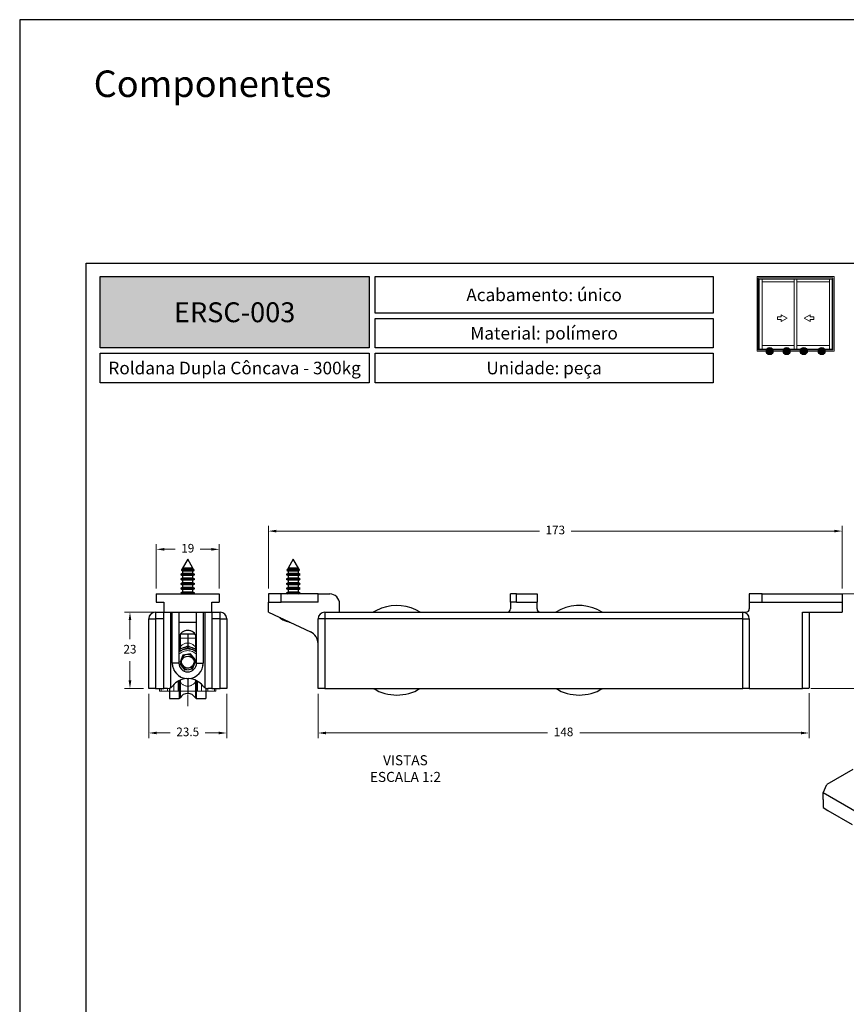
# Model space of a CAD drawing. Units: millimetres. Extents: x 0 to 4980, y 0 to 297.
# Drawn here: x 1440 to 1565, y 148 to 297 of the extents above; entities that cross this region are included whole.
import ezdxf

# ---------------------------------------------------------------- set-up
doc = ezdxf.new("R2010")
doc.units = ezdxf.units.MM
doc.linetypes.add('SLD-Mista-dupla', pattern=[12.7, 6.35, -1.27, 1.27, -1.27, 1.27, -1.27])
doc.linetypes.add('SLD-Sólida', pattern=[0])
doc.layers.add('@BRANCO', color=7, linetype='Continuous', lineweight=0, true_color=0xffffff)
doc.layers.add('@CINZA', color=7, linetype='Continuous', lineweight=0, true_color=0x58595a)
for name, color, linetype in [('@PRETO', 7, 'Continuous'), ('Default', 7, 'Continuous'), ('Layout 2 - Gride', 253, 'Continuous')]:
    doc.layers.add(name, color=color, linetype=linetype)
doc.layers.add('ERUS', color=7, linetype='Continuous', true_color=0xeb3e1b)
doc.layers.add('Level 1', color=7, linetype='Continuous', lineweight=0)
doc.styles.add('Perfil-01', font='txt', dxfattribs={"height": 1.3})
doc.dimstyles.new('Cota-Perfil 1-2', dxfattribs={"dimtxt": 1.5, "dimasz": 1.2, "dimexe": 0.8, "dimexo": 0.8, "dimgap": 1, "dimtad": 0, "dimtih": 1, "dimtoh": 1, "dimdec": 1, "dimlfac": 2, "dimzin": 11, "dimdsep": 46, "dimtxsty": 'Perfil-01', "dimcen": 0.09, "dimadec": 1, "dimazin": 3, "dimtfac": 1, "dimtdec": 1, "dimtofl": 0, "dimtmove": 0, "dimatfit": 1, "dimfxl": 1, "dimfrac": 2, "dimtzin": 11, "dimlwd": 0, "dimlwe": 0, "dimarcsym": 0})

# ---------------------------------------------------------------- blocks, each defined once
blk = doc.blocks.new('ROLDANA 45')
at = {"color": 7, "linetype": 'SLD-Sólida', "lineweight": 25}
for p, q in [((666.54, 958.29), (664.99, 955.61)), ((668.09, 955.61), (666.54, 958.29)), ((664.99, 953.95), (664.44, 953.63)), ((664.44, 953.63), (664.99, 953.31)), ((668.64, 953.63), (664.44, 953.63)), ((664.77, 955.22), (664.61, 954.94)), ((664.61, 954.94), (664.99, 954.71)), ((668.48, 954.94), (664.61, 954.94)), ((664.99, 955.35), (664.77, 955.22)), ((664.77, 955.22), (666.54, 955.22)), ((664.99, 955.61), (664.99, 955.35)), ((668.09, 955.61), (664.99, 955.61)), ((668.09, 955.35), (664.99, 955.35)), ((664.99, 954.71), (664.99, 953.95)), ((668.09, 954.71), (664.99, 954.71)), ((668.09, 953.95), (664.99, 953.95)), ((666.54, 955.22), (668.32, 955.22)), ((668.09, 955.35), (668.09, 955.61)), ((668.32, 955.22), (668.09, 955.35)), ((668.09, 954.71), (668.48, 954.94)), ((668.09, 953.95), (668.09, 954.71)), ((668.64, 953.63), (668.09, 953.95)), ((668.09, 953.31), (668.64, 953.63)), ((668.48, 954.94), (668.32, 955.22)), ((664.99, 952.55), (664.44, 952.23)), ((664.44, 952.23), (664.99, 951.91)), ((668.64, 952.23), (664.44, 952.23)), ((664.99, 951.15), (664.44, 950.83)), ((664.44, 950.83), (664.99, 950.51)), ((668.64, 950.83), (664.44, 950.83)), ((664.99, 953.31), (664.99, 952.55)), ((668.09, 953.31), (664.99, 953.31)), ((668.09, 952.55), (664.99, 952.55)), ((664.99, 951.91), (664.99, 951.15)), ((668.09, 951.91), (664.99, 951.91)), ((668.09, 951.15), (664.99, 951.15)), ((664.99, 950.51), (664.99, 949.75)), ((668.09, 950.51), (664.99, 950.51)), ((668.09, 952.55), (668.09, 953.31)), ((668.64, 952.23), (668.09, 952.55)), ((668.09, 951.91), (668.64, 952.23)), ((668.09, 951.15), (668.09, 951.91)), ((668.64, 950.83), (668.09, 951.15)), ((668.09, 950.51), (668.64, 950.83)), ((668.09, 949.75), (668.09, 950.51)), ((657.04, 947.79), (676.04, 947.79)), ((657.04, 947.79), (657.04, 945.29)), ((664.99, 949.75), (664.44, 949.43)), ((664.44, 949.43), (664.99, 949.11)), ((668.64, 949.43), (664.44, 949.43)), ((664.99, 948.35), (664.44, 948.03)), ((664.44, 948.03), (664.86, 947.79)), ((668.64, 948.03), (664.44, 948.03)), ((668.09, 949.75), (664.99, 949.75)), ((664.99, 949.11), (664.99, 948.35)), ((668.09, 949.11), (664.99, 949.11)), ((668.09, 948.35), (664.99, 948.35)), ((668.64, 949.43), (668.09, 949.75)), ((668.09, 949.11), (668.64, 949.43)), ((668.09, 948.35), (668.09, 949.11)), ((668.64, 948.03), (668.09, 948.35)), ((668.23, 947.79), (668.64, 948.03)), ((676.04, 947.79), (676.04, 945.29)), ((657.04, 945.29), (659.29, 945.29)), ((659.29, 945.29), (659.29, 942.29)), ((673.79, 945.29), (676.04, 945.29)), ((673.79, 942.29), (673.79, 945.29)), ((656.79, 942.29), (659.29, 942.29)), ((656.79, 942.29), (656.79, 940.29)), ((659.29, 942.29), (673.79, 942.29)), ((659.29, 919.29), (659.29, 942.29)), ((661.29, 942.29), (661.29, 919.47)), ((661.87, 926.94), (661.87, 942.29)), ((663.89, 942.29), (663.89, 926.94)), ((669.19, 926.94), (669.19, 942.29)), ((671.21, 942.29), (671.21, 926.94)), ((671.79, 919.47), (671.79, 942.29)), ((673.79, 942.29), (673.79, 919.29)), ((673.79, 942.29), (676.29, 942.29)), ((676.29, 940.29), (676.29, 942.29)), ((654.79, 919.29), (654.79, 940.29)), ((654.79, 940.29), (656.79, 940.29)), ((656.79, 940.29), (656.79, 919.29)), ((659.29, 940.29), (656.79, 940.29)), ((663.89, 939.29), (669.19, 939.29)), ((676.29, 940.29), (673.79, 940.29)), ((676.29, 919.29), (676.29, 940.29)), ((676.29, 940.29), (678.29, 940.29)), ((678.29, 940.29), (678.29, 919.29)), ((664.42, 935.79), (668.66, 935.79)), ((667.39, 929.7), (665.1, 929.36)), ((665.62, 931.63), (666.54, 932.16)), ((667.43, 931.65), (666.54, 932.16)), ((668.84, 927.88), (667.39, 929.7)), ((663.89, 926.94), (661.87, 926.94)), ((665.1, 929.36), (664.25, 927.2)), ((664.25, 927.2), (665.69, 925.38)), ((667.99, 925.72), (668.84, 927.88)), ((669.19, 926.94), (671.21, 926.94)), ((665.69, 925.38), (667.99, 925.72)), ((656.79, 919.29), (654.79, 919.29)), ((656.79, 919.29), (659.29, 919.29)), ((660.46, 919.29), (659.29, 919.29)), ((661.04, 919.35), (661.04, 916.29)), ((672.04, 919.38), (672.04, 916.29)), ((673.79, 919.29), (672.63, 919.29)), ((673.79, 919.29), (676.29, 919.29)), ((678.29, 919.29), (676.29, 919.29)), ((661.04, 916.29), (663.97, 916.29)), ((669.11, 916.29), (672.04, 916.29))]:
    blk.add_line(p, q, dxfattribs=at)
at = {"color": 7, "linetype": 'SLD-Mista-dupla', "lineweight": 18}
for p, q in [((666.54, 958.29), (664.99, 955.61)), ((668.09, 955.61), (666.54, 958.29)), ((664.99, 953.95), (664.44, 953.63)), ((664.44, 953.63), (664.99, 953.31)), ((668.64, 953.63), (664.44, 953.63)), ((664.77, 955.22), (664.61, 954.94)), ((664.61, 954.94), (664.99, 954.71)), ((668.48, 954.94), (664.61, 954.94)), ((664.99, 955.35), (664.77, 955.22)), ((664.77, 955.22), (666.54, 955.22)), ((664.99, 955.61), (664.99, 955.35)), ((668.09, 955.61), (664.99, 955.61)), ((668.09, 955.35), (664.99, 955.35)), ((664.99, 954.71), (664.99, 953.95)), ((668.09, 954.71), (664.99, 954.71)), ((668.09, 953.95), (664.99, 953.95)), ((666.54, 955.22), (668.32, 955.22)), ((668.09, 955.35), (668.09, 955.61)), ((668.32, 955.22), (668.09, 955.35)), ((668.09, 954.71), (668.48, 954.94)), ((668.09, 953.95), (668.09, 954.71)), ((668.64, 953.63), (668.09, 953.95)), ((668.09, 953.31), (668.64, 953.63)), ((668.48, 954.94), (668.32, 955.22)), ((664.99, 952.55), (664.44, 952.23)), ((664.44, 952.23), (664.99, 951.91)), ((668.64, 952.23), (664.44, 952.23)), ((664.99, 951.15), (664.44, 950.83)), ((664.44, 950.83), (664.99, 950.51)), ((668.64, 950.83), (664.44, 950.83)), ((664.99, 953.31), (664.99, 952.55)), ((668.09, 953.31), (664.99, 953.31)), ((668.09, 952.55), (664.99, 952.55)), ((664.99, 951.91), (664.99, 951.15)), ((668.09, 951.91), (664.99, 951.91)), ((668.09, 951.15), (664.99, 951.15)), ((664.99, 950.51), (664.99, 949.75)), ((668.09, 950.51), (664.99, 950.51)), ((668.09, 952.55), (668.09, 953.31)), ((668.64, 952.23), (668.09, 952.55)), ((668.09, 951.91), (668.64, 952.23)), ((668.09, 951.15), (668.09, 951.91)), ((668.64, 950.83), (668.09, 951.15)), ((668.09, 950.51), (668.64, 950.83)), ((668.09, 949.75), (668.09, 950.51)), ((657.04, 947.79), (657.04, 945.29)), ((657.04, 947.79), (676.04, 947.79)), ((664.99, 949.75), (664.44, 949.43)), ((664.44, 949.43), (664.99, 949.11)), ((668.64, 949.43), (664.44, 949.43)), ((664.99, 948.35), (664.44, 948.03)), ((664.44, 948.03), (664.86, 947.79)), ((668.64, 948.03), (664.44, 948.03)), ((668.09, 949.75), (664.99, 949.75)), ((664.99, 949.11), (664.99, 948.35)), ((668.09, 949.11), (664.99, 949.11)), ((668.09, 948.35), (664.99, 948.35)), ((668.64, 949.43), (668.09, 949.75)), ((668.09, 949.11), (668.64, 949.43)), ((668.09, 948.35), (668.09, 949.11)), ((668.64, 948.03), (668.09, 948.35)), ((668.23, 947.79), (668.64, 948.03)), ((676.04, 947.79), (676.04, 945.29)), ((657.04, 945.29), (659.29, 945.29)), ((659.29, 945.29), (659.29, 942.29)), ((673.79, 942.29), (673.79, 945.29)), ((673.79, 945.29), (676.04, 945.29)), ((656.79, 942.29), (659.29, 942.29)), ((656.79, 942.29), (656.79, 940.29)), ((659.29, 942.29), (673.79, 942.29)), ((659.29, 919.29), (659.29, 942.29)), ((661.29, 942.29), (661.29, 919.47)), ((661.87, 926.94), (661.87, 942.29)), ((663.89, 942.29), (663.89, 926.94)), ((669.19, 926.94), (669.19, 942.29)), ((671.21, 942.29), (671.21, 926.94)), ((671.79, 919.47), (671.79, 942.29)), ((673.79, 942.29), (673.79, 919.29)), ((673.79, 942.29), (676.29, 942.29)), ((676.29, 940.29), (676.29, 942.29)), ((654.79, 919.29), (654.79, 940.29)), ((654.79, 940.29), (656.79, 940.29)), ((656.79, 940.29), (656.79, 919.29)), ((659.29, 940.29), (656.79, 940.29)), ((663.89, 939.29), (669.19, 939.29)), ((676.29, 940.29), (673.79, 940.29)), ((676.29, 919.29), (676.29, 940.29)), ((676.29, 940.29), (678.29, 940.29)), ((678.29, 940.29), (678.29, 919.29)), ((664.42, 935.79), (668.66, 935.79)), ((669.19, 934.49), (663.89, 934.49)), ((665.62, 931.03), (666.54, 931.56)), ((667.44, 931.04), (666.54, 931.56)), ((663.89, 926.94), (661.87, 926.94)), ((665.1, 928.76), (664.25, 926.6)), ((667.39, 929.1), (665.1, 928.76)), ((668.84, 927.28), (667.39, 929.1)), ((667.99, 925.12), (668.84, 927.28)), ((669.19, 926.94), (671.21, 926.94)), ((664.25, 926.6), (665.69, 924.78)), ((665.69, 924.78), (667.99, 925.12)), ((663.64, 921.49), (663.64, 918.49)), ((669.44, 921.49), (669.44, 918.49)), ((656.79, 919.29), (654.79, 919.29)), ((656.79, 919.29), (659.29, 919.29)), ((658.04, 918.49), (658.04, 919.29)), ((658.52, 918.49), (658.04, 918.49)), ((658.52, 918.49), (660.48, 918.49)), ((660.46, 919.29), (659.29, 919.29)), ((662.35, 918.49), (660.48, 918.49)), ((663.64, 918.49), (662.35, 918.49)), ((663.64, 918.49), (669.44, 918.49)), ((670.73, 918.49), (669.44, 918.49)), ((672.61, 918.49), (670.73, 918.49)), ((672.61, 918.49), (674.56, 918.49)), ((673.79, 919.29), (672.63, 919.29)), ((673.79, 919.29), (676.29, 919.29)), ((675.04, 918.49), (674.56, 918.49)), ((675.04, 919.29), (675.04, 918.49)), ((678.29, 919.29), (676.29, 919.29))]:
    blk.add_line(p, q, dxfattribs=at)
at = {"color": 8, "linetype": 'SLD-Sólida', "lineweight": 25}
for p, q in [((666.54, 935.79), (666.54, 932.17)), ((663.97, 935.02), (663.97, 930.93)), ((664.23, 935.54), (664.23, 931.11)), ((668.85, 935.54), (668.85, 931.11)), ((669.11, 935.02), (669.11, 930.93)), ((663.97, 921.68), (663.97, 916.29)), ((664.23, 921.8), (664.23, 916.44)), ((666.54, 922.25), (666.54, 917.79)), ((668.85, 921.8), (668.85, 916.44)), ((669.11, 921.68), (669.11, 916.29))]:
    blk.add_line(p, q, dxfattribs=at)
at = {"color": 8, "linetype": 'SLD-Mista-dupla', "lineweight": 18}
for p, q in [((666.54, 935.79), (666.54, 934.49)), ((663.97, 935.02), (663.97, 934.49)), ((664.23, 935.54), (664.23, 934.49)), ((666.54, 932.99), (666.54, 931.57)), ((668.85, 935.54), (668.85, 934.49)), ((669.11, 935.02), (669.11, 934.49)), ((663.97, 931.22), (663.97, 930.33)), ((664.23, 931.74), (664.23, 930.51)), ((668.85, 931.74), (668.85, 930.51)), ((669.11, 931.22), (669.11, 930.33)), ((664.23, 921.8), (664.23, 921.25)), ((666.54, 922.28), (666.54, 920.92)), ((666.54, 920.92), (666.54, 919.99)), ((668.85, 921.8), (668.85, 921.25)), ((658.52, 919.29), (658.52, 918.49)), ((660.48, 918.49), (660.48, 919.29)), ((662.35, 920.44), (662.35, 918.49)), ((670.73, 918.49), (670.73, 920.44)), ((672.61, 919.29), (672.61, 918.49)), ((674.56, 918.49), (674.56, 919.29)), ((666.54, 917.49), (666.54, 913.99))]:
    blk.add_line(p, q, dxfattribs=at)
at = {"color": 7, "linetype": 'SLD-Sólida', "lineweight": 25, "flags": 128}
for points in [[(666.22, 922.28), (666.71, 922.29), (666.87, 922.28)], [(660.46, 919.29), (660.93, 919.35), (661.29, 919.47)], [(671.79, 919.47), (672.26, 919.32), (672.63, 919.29)]]:
    blk.add_lwpolyline(points, dxfattribs=at)
at = {"color": 7, "linetype": 'SLD-Mista-dupla', "lineweight": 18, "flags": 128}
for points in [[(666.22, 922.28), (666.71, 922.29), (666.87, 922.28)], [(660.46, 919.29), (660.93, 919.35), (661.29, 919.47)], [(671.79, 919.47), (672.26, 919.32), (672.63, 919.29)]]:
    blk.add_lwpolyline(points, dxfattribs=at)
at = {"color": 7, "linetype": 'SLD-Sólida', "lineweight": 25}
for centre, radius, start, end in [((656.79, 940.29), 2, 90, 180), ((676.29, 940.29), 2, 0, 90), ((666.54, 934.04), 2.75, 15.4987, 164.5013), ((666.54, 927.54), 4.25, 51.4257, 128.5743), ((666.54, 926.94), 4.67, 180, 266.0025), ((666.54, 926.94), 2.65, 180, 0), ((666.54, 927.54), 2.01, 158.4563, 218.4563), ((666.54, 927.54), 2.01, 98.4563, 158.4563), ((666.54, 927.54), 2.01, 38.4563, 98.4563), ((666.54, 927.54), 2.01, 278.4563, 338.4563), ((666.54, 926.94), 4.67, 273.9975, 0), ((666.54, 927.54), 2.01, 338.4563, 38.4563), ((666.54, 927.54), 2.01, 218.4563, 278.4563), ((666.54, 916.62), 5.67, 93.2941, 142.5048), ((666.54, 916.62), 5.67, 37.4952, 86.7059), ((660.46, 921.29), 2, 294.6063, 322.5048), ((666.54, 915.14), 2.65, 90, 150.5591), ((666.54, 915.14), 2.65, 29.4409, 90), ((672.63, 921.29), 2, 217.4952, 245.3937), ((663.97, 916.59), 0.3, 270, 330.5591), ((669.11, 916.59), 0.3, 209.4409, 270)]:
    blk.add_arc(centre, radius, start, end, dxfattribs=at)
at = {"color": 7, "linetype": 'SLD-Mista-dupla', "lineweight": 18}
for centre, radius, start, end in [((656.79, 940.29), 2, 90, 180), ((676.29, 940.29), 2, 0, 90), ((666.54, 934.04), 2.75, 15.4987, 164.5013), ((666.54, 930.24), 2.75, 15.4987, 164.5013), ((666.54, 926.94), 4.25, 51.4257, 128.5743), ((666.54, 926.94), 4.67, 180, 266.0025), ((666.54, 926.94), 2.65, 180, 0), ((666.54, 926.94), 2.01, 158.4563, 218.4563), ((666.54, 926.94), 2.01, 98.4563, 158.4563), ((666.54, 926.94), 2.01, 38.4563, 98.4563), ((666.54, 926.94), 4.67, 273.9975, 0), ((666.54, 926.94), 2.01, 338.4563, 38.4563), ((666.54, 926.94), 2.01, 218.4563, 278.4563), ((666.54, 926.94), 2.01, 278.4563, 338.4563), ((666.54, 916.62), 5.67, 93.2941, 142.5048), ((666.54, 922.74), 2.75, 202.4832, 337.5168), ((666.54, 916.62), 5.67, 37.4952, 86.7059), ((660.46, 921.29), 2, 294.6063, 322.5048), ((672.63, 921.29), 2, 217.4952, 245.3937)]:
    blk.add_arc(centre, radius, start, end, dxfattribs=at)
at = {"color": 8, "linetype": 'SLD-Sólida', "lineweight": 25}
blk.add_arc((666.54, 927.54), 3.75, 45.0357, 134.9643, dxfattribs=at)
at = {"color": 8, "linetype": 'SLD-Mista-dupla', "lineweight": 18}
blk.add_arc((666.54, 926.94), 3.75, 45.0357, 134.9643, dxfattribs=at)
blk = doc.blocks.new('*D19')
at = {"layer": '@PRETO', "color": 0, "lineweight": 0}
for p, q in [((1459.46, 195.34), (1459.46, 188.62)), ((1471.21, 195.34), (1471.21, 188.62)), ((1460.66, 189.42), (1462.69, 189.42)), ((1470.01, 189.42), (1467.97, 189.42))]:
    blk.add_line(p, q, dxfattribs=at)
at = {"layer": '@PRETO', "color": 0}
for points in [[(1460.66, 189.62), (1460.66, 189.22), (1459.46, 189.42)], [(1470.01, 189.22), (1470.01, 189.62), (1471.21, 189.42)]]:
    blk.add_solid(points, dxfattribs=at)
at = {"layer": 'Defpoints', "color": 0}
for p in [(1459.46, 196.14), (1471.21, 196.14), (1471.21, 189.42)]:
    blk.add_point(p, dxfattribs=at)
at = {"layer": '@PRETO', "color": 0, "lineweight": -3, "insert": (1465.33, 189.42), "char_height": 1.3, "attachment_point": 5, "style": 'Perfil-01'}
blk.add_mtext('23.5', dxfattribs=at)
blk = doc.blocks.new('*D20')
at = {"layer": '@PRETO', "color": 0, "lineweight": 0}
for p, q in [((1460.58, 211.19), (1460.58, 217.92)), ((1461.78, 217.12), (1463.44, 217.12)), ((1468.88, 217.12), (1467.22, 217.12)), ((1470.08, 211.19), (1470.08, 217.92))]:
    blk.add_line(p, q, dxfattribs=at)
at = {"layer": '@PRETO', "color": 0}
for points in [[(1461.78, 217.32), (1461.78, 216.92), (1460.58, 217.12)], [(1468.88, 216.92), (1468.88, 217.32), (1470.08, 217.12)]]:
    blk.add_solid(points, dxfattribs=at)
at = {"layer": 'Defpoints', "color": 0}
for p in [(1470.08, 217.12), (1460.58, 210.39), (1470.08, 210.39)]:
    blk.add_point(p, dxfattribs=at)
at = {"layer": '@PRETO', "color": 0, "lineweight": -3, "insert": (1465.33, 217.12), "char_height": 1.3, "attachment_point": 5, "style": 'Perfil-01'}
blk.add_mtext('19', dxfattribs=at)
blk = doc.blocks.new('*D21')
at = {"layer": '@PRETO', "color": 0, "lineweight": 0}
for p, q in [((1477.48, 211.19), (1477.48, 220.67)), ((1478.68, 219.87), (1518.33, 219.87)), ((1562.78, 219.87), (1523.13, 219.87)), ((1563.98, 211.19), (1563.98, 220.67))]:
    blk.add_line(p, q, dxfattribs=at)
at = {"layer": '@PRETO', "color": 0}
for points in [[(1478.68, 220.07), (1478.68, 219.67), (1477.48, 219.87)], [(1562.78, 219.67), (1562.78, 220.07), (1563.98, 219.87)]]:
    blk.add_solid(points, dxfattribs=at)
at = {"layer": 'Defpoints', "color": 0}
for p in [(1563.98, 219.87), (1477.48, 210.39), (1563.98, 210.39)]:
    blk.add_point(p, dxfattribs=at)
at = {"layer": '@PRETO', "color": 0, "lineweight": -3, "insert": (1520.73, 219.87), "char_height": 1.3, "attachment_point": 5, "style": 'Perfil-01'}
blk.add_mtext('173', dxfattribs=at)
blk = doc.blocks.new('*D22')
at = {"layer": '@PRETO', "color": 0, "lineweight": 0}
for p, q in [((1484.98, 195.34), (1484.98, 188.62)), ((1558.98, 195.43), (1558.98, 188.62)), ((1486.18, 189.42), (1519.55, 189.42)), ((1557.78, 189.42), (1524.41, 189.42))]:
    blk.add_line(p, q, dxfattribs=at)
at = {"layer": '@PRETO', "color": 0}
for points in [[(1486.18, 189.62), (1486.18, 189.22), (1484.98, 189.42)], [(1557.78, 189.22), (1557.78, 189.62), (1558.98, 189.42)]]:
    blk.add_solid(points, dxfattribs=at)
at = {"layer": 'Defpoints', "color": 0}
for p in [(1484.98, 196.14), (1558.98, 196.23), (1558.98, 189.42)]:
    blk.add_point(p, dxfattribs=at)
at = {"layer": '@PRETO', "color": 0, "lineweight": -3, "insert": (1521.98, 189.42), "char_height": 1.3, "attachment_point": 5, "style": 'Perfil-01'}
blk.add_mtext('148', dxfattribs=at)
blk = doc.blocks.new('*D23')
at = {"layer": '@PRETO', "color": 0, "lineweight": 0}
for p, q in [((1460.28, 207.64), (1455.82, 207.64)), ((1456.62, 206.44), (1456.62, 203.55)), ((1456.62, 197.34), (1456.62, 200.23)), ((1458.66, 196.14), (1455.82, 196.14))]:
    blk.add_line(p, q, dxfattribs=at)
at = {"layer": '@PRETO', "color": 0}
for points in [[(1456.82, 206.44), (1456.42, 206.44), (1456.62, 207.64)], [(1456.42, 197.34), (1456.82, 197.34), (1456.62, 196.14)]]:
    blk.add_solid(points, dxfattribs=at)
at = {"layer": 'Defpoints', "color": 0}
for p in [(1456.62, 207.64), (1461.08, 207.64), (1459.46, 196.14)]:
    blk.add_point(p, dxfattribs=at)
at = {"layer": '@PRETO', "color": 0, "lineweight": -3, "insert": (1456.62, 201.89), "char_height": 1.3, "attachment_point": 5, "style": 'Perfil-01'}
blk.add_mtext('23', dxfattribs=at)
blk = doc.blocks.new('*D24')
at = {"layer": '@PRETO', "color": 0, "lineweight": 0}
for p, q in [((1561.73, 210.39), (1569.68, 210.39)), ((1568.88, 209.19), (1568.88, 204.92)), ((1568.88, 197.34), (1568.88, 201.61)), ((1559.23, 196.14), (1569.68, 196.14))]:
    blk.add_line(p, q, dxfattribs=at)
at = {"layer": '@PRETO', "color": 0}
for points in [[(1569.08, 209.19), (1568.68, 209.19), (1568.88, 210.39)], [(1568.68, 197.34), (1569.08, 197.34), (1568.88, 196.14)]]:
    blk.add_solid(points, dxfattribs=at)
at = {"layer": 'Defpoints', "color": 0}
for p in [(1560.93, 210.39), (1568.88, 210.39), (1558.43, 196.14)]:
    blk.add_point(p, dxfattribs=at)
at = {"layer": '@PRETO', "color": 0, "lineweight": -3, "insert": (1568.88, 203.26), "char_height": 1.3, "attachment_point": 5, "style": 'Perfil-01'}
blk.add_mtext('28.5', dxfattribs=at)

msp = doc.modelspace()

# ---------------------------------------------------------------- hatches: boundary and pattern name
at = {"layer": 'ERUS', "lineweight": -3}
h = msp.add_hatch(color=256, dxfattribs=at)
h.dxf.hatch_style = 1
h.paths.add_polyline_path([(1452.139, 247.491), (1452.139, 258.258), (1492.653, 258.258), (1492.653, 247.491)])
h = msp.add_hatch(color=256, dxfattribs=at)
h.dxf.hatch_style = 1
h.paths.add_polyline_path([(1553.581, 247.02, 1), (1552.511, 247.02, 1)])
h = msp.add_hatch(color=256, dxfattribs=at)
h.dxf.hatch_style = 1
h.paths.add_polyline_path([(1556.138, 247.015, 1), (1555.068, 247.015, 1)])
h = msp.add_hatch(color=256, dxfattribs=at)
h.dxf.hatch_style = 1
h.paths.add_polyline_path([(1558.726, 247.015, 1), (1557.656, 247.015, 1)])
h = msp.add_hatch(color=256, dxfattribs=at)
h.dxf.hatch_style = 1
h.paths.add_polyline_path([(1561.427, 247.015, 1), (1560.357, 247.015, 1)])

# ---------------------------------------------------------------- linework, layer by layer
at = {"color": 7, "linetype": 'SLD-Sólida'}
for p, q in [((1481.228, 215.639), (1480.453, 214.297)), ((1482.003, 214.297), (1481.228, 215.639)), ((1480.342, 214.104), (1480.26, 213.962)), ((1480.26, 213.962), (1480.453, 213.851)), ((1482.197, 213.962), (1480.26, 213.962)), ((1480.453, 214.168), (1480.342, 214.104)), ((1480.342, 214.104), (1482.115, 214.104)), ((1480.453, 214.297), (1480.453, 214.168)), ((1482.003, 214.297), (1480.453, 214.297)), ((1482.003, 214.168), (1480.453, 214.168)), ((1480.453, 213.851), (1480.453, 213.468)), ((1482.003, 213.851), (1480.453, 213.851)), ((1482.003, 214.168), (1482.003, 214.297)), ((1482.115, 214.104), (1482.003, 214.168)), ((1482.003, 213.851), (1482.197, 213.962)), ((1482.003, 213.468), (1482.003, 213.851)), ((1482.197, 213.962), (1482.115, 214.104)), ((1480.453, 213.468), (1480.178, 213.309)), ((1480.178, 213.309), (1480.453, 213.151)), ((1482.278, 213.309), (1480.178, 213.309)), ((1480.453, 212.768), (1480.178, 212.609)), ((1480.178, 212.609), (1480.453, 212.451)), ((1482.278, 212.609), (1480.178, 212.609)), ((1482.003, 213.468), (1480.453, 213.468)), ((1480.453, 213.151), (1480.453, 212.768)), ((1482.003, 213.151), (1480.453, 213.151)), ((1482.003, 212.768), (1480.453, 212.768)), ((1480.453, 212.451), (1480.453, 212.068)), ((1482.003, 212.451), (1480.453, 212.451)), ((1482.278, 213.309), (1482.003, 213.468)), ((1482.003, 213.151), (1482.278, 213.309)), ((1482.003, 212.768), (1482.003, 213.151)), ((1482.278, 212.609), (1482.003, 212.768)), ((1482.003, 212.451), (1482.278, 212.609)), ((1482.003, 212.068), (1482.003, 212.451)), ((1480.453, 212.068), (1480.178, 211.909)), ((1480.178, 211.909), (1480.453, 211.751)), ((1482.278, 211.909), (1480.178, 211.909)), ((1480.453, 211.368), (1480.178, 211.209)), ((1480.178, 211.209), (1480.453, 211.051)), ((1482.278, 211.209), (1480.178, 211.209)), ((1482.003, 212.068), (1480.453, 212.068)), ((1480.453, 211.751), (1480.453, 211.368)), ((1482.003, 211.751), (1480.453, 211.751)), ((1482.003, 211.368), (1480.453, 211.368)), ((1480.453, 211.051), (1480.453, 210.668)), ((1482.003, 211.051), (1480.453, 211.051)), ((1482.278, 211.909), (1482.003, 212.068)), ((1482.003, 211.751), (1482.278, 211.909)), ((1482.003, 211.368), (1482.003, 211.751)), ((1482.278, 211.209), (1482.003, 211.368)), ((1482.003, 211.051), (1482.278, 211.209)), ((1482.003, 210.668), (1482.003, 211.051)), ((1477.478, 210.389), (1477.478, 209.139)), ((1479.427, 210.389), (1477.478, 210.389)), ((1479.427, 209.139), (1479.427, 210.389)), ((1484.978, 210.389), (1479.427, 210.389)), ((1480.453, 210.668), (1480.178, 210.509)), ((1480.178, 210.509), (1480.386, 210.389)), ((1482.278, 210.509), (1480.178, 210.509)), ((1482.003, 210.668), (1480.453, 210.668)), ((1482.278, 210.509), (1482.003, 210.668)), ((1482.07, 210.389), (1482.278, 210.509)), ((1484.978, 209.139), (1484.978, 210.389)), ((1484.978, 210.389), (1486.728, 210.389)), ((1513.978, 209.139), (1513.978, 210.389)), ((1514.888, 210.389), (1513.978, 210.389)), ((1514.888, 209.139), (1514.888, 210.389)), ((1514.888, 210.389), (1517.978, 210.389)), ((1517.978, 210.389), (1517.978, 209.139)), ((1549.978, 210.389), (1549.978, 209.139)), ((1551.927, 210.389), (1549.978, 210.389)), ((1551.927, 209.139), (1551.927, 210.389)), ((1551.927, 210.389), (1563.978, 210.389)), ((1563.978, 210.389), (1563.978, 209.139)), ((1477.478, 209.139), (1479.427, 209.139)), ((1477.478, 207.639), (1477.478, 209.139)), ((1484.978, 209.139), (1479.427, 209.139)), ((1488.228, 207.639), (1488.228, 208.889)), ((1514.888, 209.139), (1513.978, 209.139)), ((1513.978, 209.139), (1513.978, 208.139)), ((1514.888, 209.139), (1517.978, 209.139)), ((1517.978, 208.139), (1517.978, 209.139)), ((1549.978, 209.139), (1551.927, 209.139)), ((1549.978, 209.139), (1549.978, 208.139)), ((1551.927, 209.139), (1563.978, 209.139)), ((1563.978, 209.139), (1563.978, 207.639)), ((1477.478, 207.639), (1483.823, 204.68)), ((1479.228, 206.823), (1479.228, 206.778)), ((1479.326, 206.778), (1479.228, 206.778)), ((1484.978, 196.139), (1484.978, 206.639)), ((1485.978, 206.639), (1484.978, 206.639)), ((1485.978, 207.639), (1485.978, 206.639)), ((1485.978, 207.639), (1548.978, 207.639)), ((1485.978, 206.639), (1485.978, 196.139)), ((1548.978, 206.639), (1485.978, 206.639)), ((1548.978, 206.639), (1548.978, 207.639)), ((1548.978, 207.639), (1549.478, 207.639)), ((1548.978, 196.139), (1548.978, 206.639)), ((1548.978, 206.639), (1549.978, 206.639)), ((1549.978, 206.639), (1549.978, 196.139)), ((1557.978, 207.639), (1563.978, 207.639)), ((1557.978, 196.139), (1557.978, 207.639)), ((1558.978, 207.639), (1558.978, 196.23)), ((1480.149, 206.284), (1480.148, 206.274)), ((1485.978, 196.139), (1484.978, 196.139)), ((1485.978, 196.139), (1548.978, 196.139)), ((1549.978, 196.139), (1548.978, 196.139)), ((1549.978, 196.139), (1557.978, 196.139)), ((1558.887, 196.139), (1557.978, 196.139)), ((1565.593, 183.929), (1561.668, 181.663)), ((1561.086, 180.408), (1561.668, 181.663)), ((1566.212, 177.448), (1561.086, 180.408)), ((1561.086, 179.387), (1561.086, 180.408)), ((1561.086, 179.387), (1561.086, 178.162)), ((1561.086, 178.162), (1561.793, 177.754)), ((1561.793, 177.754), (1565.505, 175.611))]:
    msp.add_line(p, q, dxfattribs=at)
at = {"color": 7, "linetype": 'SLD-Sólida', "flags": 128}
for points in [[(1527.192, 208.007), (1527.769, 207.703), (1527.875, 207.639)], [(1558.887, 196.139), (1558.962, 196.167), (1558.978, 196.23)]]:
    msp.add_lwpolyline(points, dxfattribs=at)
at = {"color": 7, "linetype": 'SLD-Sólida'}
for centre, radius, start, end in [((1486.728, 208.889), 1.5, 0, 90), ((1496.839, 201.889), 6.75, 109.97535, 121.58634), ((1496.839, 201.889), 6.75, 58.41366, 109.97535), ((1513.478, 208.139), 0.5, 270, 0), ((1518.478, 208.139), 0.5, 180, 270), ((1524.339, 201.889), 6.75, 65, 121.58634), ((1549.478, 208.139), 0.5, 270, 0), ((1481.228, 209.339), 3.25, 232.02013, 250.5805), ((1485.978, 206.639), 1, 90, 180), ((1548.978, 206.639), 1, 0, 90), ((1481.24, 209.229), 3.141, 249.66469, 257.66701), ((1480.991, 208.536), 2.412, 259.92419, 262.77128), ((1482.978, 202.868), 2, 0, 65), ((1496.839, 201.889), 6.75, 238.41366, 301.58634), ((1524.339, 201.889), 6.75, 238.41366, 301.58634)]:
    msp.add_arc(centre, radius, start, end, dxfattribs=at)
at = {"layer": 'Default'}
msp.add_lwpolyline([(1440, 0), (1650, 0), (1650, 297), (1440, 297), (1440, 0)], dxfattribs=at)
at = {"layer": 'ERUS', "lineweight": -3}
for points in [[(1452.139, 258.258), (1492.653, 258.258), (1492.653, 247.491), (1452.139, 247.491)], [(1493.576, 258.258), (1544.512, 258.258), (1544.512, 252.742), (1493.576, 252.742)], [(1493.576, 251.942), (1544.512, 251.942), (1544.512, 247.491), (1493.576, 247.491)], [(1452.139, 246.691), (1492.653, 246.691), (1492.653, 242.24), (1452.139, 242.24)], [(1493.576, 246.691), (1544.512, 246.691), (1544.512, 242.24), (1493.576, 242.24)]]:
    msp.add_lwpolyline(points, close=True, dxfattribs=at)
for centre in [(1553.046, 247.02), (1555.603, 247.015), (1558.191, 247.015), (1560.892, 247.015)]:
    msp.add_circle(centre, 0.535, dxfattribs=at)
at = {"layer": 'Layout 2 - Gride'}
msp.add_lwpolyline([(1450, 260.258), (1640, 260.258), (1640, 28.742), (1450, 28.742)], close=True, dxfattribs=at)
at = {"layer": 'Level 1', "color": 251, "linetype": 'Continuous', "lineweight": 0, "true_color": 0x58595a}
for p, q in [((1551.157, 247.015), (1551.157, 258.258)), ((1562.751, 258.258), (1551.157, 258.258)), ((1551.33, 247.188), (1551.33, 258.085)), ((1562.578, 258.085), (1551.33, 258.085)), ((1562.578, 257.883), (1551.33, 257.883)), ((1551.466, 247.32), (1551.466, 257.883)), ((1551.893, 247.32), (1551.893, 257.883)), ((1551.893, 257.483), (1556.749, 257.483)), ((1556.749, 257.883), (1556.749, 247.32)), ((1556.749, 257.483), (1556.749, 247.837)), ((1557.158, 257.883), (1557.158, 247.32)), ((1557.158, 257.483), (1562.049, 257.483)), ((1562.049, 257.883), (1562.049, 247.32)), ((1562.049, 257.483), (1562.049, 247.837)), ((1562.441, 247.32), (1562.441, 257.883)), ((1562.578, 247.188), (1562.578, 258.085)), ((1562.751, 247.015), (1562.751, 258.258)), ((1554.782, 252.501), (1555.676, 251.985)), ((1554.782, 252.185), (1554.782, 252.501)), ((1559.126, 252.501), (1558.232, 251.985)), ((1559.126, 252.185), (1559.126, 252.501)), ((1554.224, 252.185), (1554.782, 252.185)), ((1554.224, 251.784), (1554.224, 252.185)), ((1554.782, 251.784), (1554.224, 251.784)), ((1555.676, 251.985), (1554.782, 251.468)), ((1554.782, 251.468), (1554.782, 251.784)), ((1558.232, 251.985), (1559.126, 251.468)), ((1559.684, 252.185), (1559.126, 252.185)), ((1559.126, 251.784), (1559.684, 251.784)), ((1559.126, 251.468), (1559.126, 251.784)), ((1559.684, 251.784), (1559.684, 252.185)), ((1551.157, 247.015), (1562.751, 247.015)), ((1551.33, 247.32), (1562.578, 247.32)), ((1551.33, 247.188), (1562.578, 247.188)), ((1556.749, 247.837), (1551.893, 247.837)), ((1562.049, 247.837), (1557.158, 247.837))]:
    msp.add_line(p, q, dxfattribs=at)

# ---------------------------------------------------------------- block references
at = {"xscale": 0.5, "yscale": 0.5, "zscale": 0.5}
msp.add_blockref('ROLDANA 45', (1132.06, -263.506), dxfattribs=at)

# ---------------------------------------------------------------- texts
at = {"color": 7, "lineweight": -3, "insert": (1451.152, 289.341), "char_height": 4, "width": 49.7715, "attachment_point": 1, "style": 'Perfil-01'}
msp.add_mtext('Componentes', dxfattribs=at)
at = {"layer": '@BRANCO', "lineweight": -3, "insert": (1472.396, 252.875), "char_height": 3, "width": 40.51392, "attachment_point": 5, "style": 'Perfil-01'}
msp.add_mtext('{\\fTitillium Web|b1|i0|c0|p2;ERSC-003}', dxfattribs=at)
at = {"layer": '@CINZA', "lineweight": -3, "insert": (1498.14, 184.055), "char_height": 1.512, "width": 21.06215, "attachment_point": 5, "style": 'Perfil-01'}
msp.add_mtext('\\pxqc;VISTAS\\PESCALA 1:2', dxfattribs=at)
at = {"layer": 'ERUS', "lineweight": -3, "char_height": 1.9, "attachment_point": 5, "style": 'Perfil-01'}
for s, insert, width in [('\\pxqc;{\\fTitillium Web|b1|i0|c0|p2;Acabamento: \\fTitillium Web|b0|i0|c0|p2;único}', (1519.044, 255.5), 50.93646), ('\\pxqc;{\\fTitillium Web|b1|i0|c0|p2;Material: }polímero', (1519.044, 249.716), 50.93646), ('{\\W7.13215;}Roldana Dupla Côncava - 300kg', (1472.396, 244.465), 40.51392), ('{\\fTitillium Web|b1|i0|c0|p2;\\W8.30414;\\W1;Unidade: }peça', (1519.044, 244.465), 50.93646)]:
    msp.add_mtext(s, dxfattribs=dict(at, insert=insert, width=width))

# ---------------------------------------------------------------- dimensions: what is measured, and where the dimension line sits
at = {"layer": '@PRETO', "lineweight": -3}
for base, p1, p2, picture, middle in [((1563.978, 219.868), (1477.478, 210.389), (1563.978, 210.389), '*D21', (1520.728, 219.868)), ((1470.081, 217.122), (1460.581, 210.389), (1470.081, 210.389), '*D20', (1465.331, 217.122)), ((1471.206, 189.421), (1459.456, 196.139), (1471.206, 196.139), '*D19', (1465.331, 189.421)), ((1558.978, 189.421), (1484.978, 196.139), (1558.978, 196.23), '*D22', (1521.978, 189.421))]:
    dim = msp.add_linear_dim(base=base, p1=p1, p2=p2, dimstyle='Cota-Perfil 1-2', dxfattribs=at)
    dim.commit()
    dim.dimension.update_dxf_attribs({"geometry": picture, "text_midpoint": middle})
for base, p1, p2, picture, middle in [((1568.881, 210.389), (1558.433, 196.139), (1560.927, 210.389), '*D24', (1568.881, 203.264)), ((1456.622, 207.639), (1459.456, 196.139), (1461.081, 207.639), '*D23', (1456.622, 201.889))]:
    dim = msp.add_linear_dim(base=base, p1=p1, p2=p2, angle=90, dimstyle='Cota-Perfil 1-2', dxfattribs=at)
    dim.commit()
    dim.dimension.update_dxf_attribs({"geometry": picture, "text_midpoint": middle})

doc.saveas('drawing.dxf')
